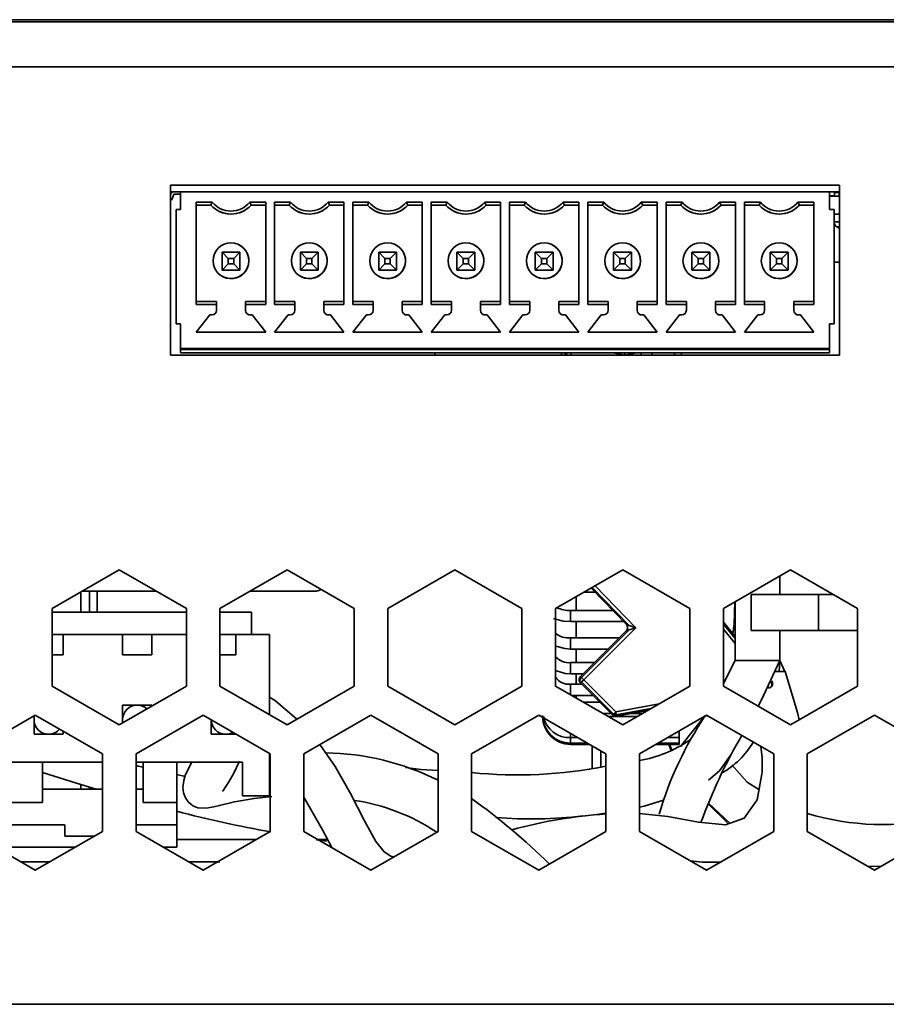
# Model space of a CAD drawing. Units: millimetres. Extents: x 15 to 589, y 5 to 415.
# Drawn here: x 476 to 486, y 191 to 202 of the extents above; entities that cross this region are included whole.
import ezdxf

# ---------------------------------------------------------------- set-up
doc = ezdxf.new("R2010")
doc.units = ezdxf.units.MM

msp = doc.modelspace()

# ---------------------------------------------------------------- linework, layer by layer
at = {"color": 7, "linetype": 'Continuous', "lineweight": 35}
for p, q in [((570.0723, 201.6789), (461.0723, 201.6789)), ((461.0723, 201.6539), (570.0723, 201.6539)), ((476.4549, 201.6545), (476.4549, 201.6539)), ((476.4914, 201.6545), (476.4549, 201.6545)), ((476.4914, 201.6545), (476.4914, 201.6539)), ((477.1088, 201.6545), (476.4914, 201.6545)), ((477.1088, 201.6545), (477.1088, 201.6539)), ((477.6897, 201.6545), (477.1088, 201.6545)), ((477.6897, 201.6545), (477.6897, 201.6539)), ((479.0557, 201.6545), (479.0557, 201.6539)), ((479.6028, 201.6545), (479.0557, 201.6545)), ((479.6028, 201.6545), (479.6028, 201.6539)), ((480.2444, 201.6545), (479.6028, 201.6545)), ((480.2444, 201.6545), (480.2444, 201.6539)), ((480.339, 201.6545), (480.2444, 201.6545)), ((480.339, 201.6545), (480.339, 201.6539)), ((482.8795, 201.6545), (482.8795, 201.6539)), ((482.9487, 201.6545), (482.8795, 201.6545)), ((482.9487, 201.6545), (482.9487, 201.6539)), ((483.5218, 201.6545), (482.9487, 201.6545)), ((483.5218, 201.6545), (483.5218, 201.6539)), ((484.1455, 201.6545), (483.5218, 201.6545)), ((484.1455, 201.6545), (484.1455, 201.6539)), ((484.196, 201.6545), (484.1455, 201.6545)), ((484.196, 201.6545), (484.196, 201.6539)), ((484.2652, 201.6545), (484.196, 201.6545)), ((484.2652, 201.6545), (484.2652, 201.6539)), ((485.4678, 201.6545), (485.4678, 201.6539)), ((485.477, 201.6545), (485.4678, 201.6545)), ((485.477, 201.6545), (485.477, 201.6539)), ((486.0816, 201.6545), (485.477, 201.6545)), ((570.0723, 201.1539), (461.0723, 201.1539)), ((477.9598, 199.8314), (477.9598, 197.9314)), ((485.4348, 199.8314), (477.9598, 199.8314)), ((485.4348, 197.9314), (485.4348, 199.8314)), ((478.0723, 199.7569), (477.9598, 199.7569)), ((477.9648, 199.7366), (477.9598, 199.7247)), ((477.9948, 199.7241), (477.9758, 199.6785)), ((477.9948, 199.7241), (477.9758, 199.6785)), ((478.0029, 199.7294), (478.0723, 199.7294)), ((478.0723, 199.5569), (478.0723, 199.7569)), ((485.3223, 199.7569), (478.0723, 199.7569)), ((485.3223, 199.7569), (485.3223, 199.5569)), ((485.3223, 199.7569), (485.3223, 199.7569)), ((485.3223, 199.7569), (485.3223, 199.5569)), ((485.4348, 199.7569), (485.3223, 199.7569)), ((485.3223, 199.7119), (485.3761, 199.7119)), ((485.3223, 199.7119), (485.3761, 199.7119)), ((485.3223, 199.7119), (485.3761, 199.7119)), ((485.3223, 199.7119), (485.3761, 199.7119)), ((485.3223, 199.7119), (485.3761, 199.7119)), ((485.3223, 199.7119), (485.3761, 199.7119)), ((485.3223, 199.7119), (485.3761, 199.7119)), ((485.3223, 199.7119), (485.3761, 199.7119)), ((485.3223, 199.7119), (485.3761, 199.7119)), ((485.4348, 199.7069), (485.3223, 199.7069)), ((485.3761, 199.7569), (485.3761, 199.7119)), ((485.3761, 199.7569), (485.3761, 199.7119)), ((485.3761, 199.7569), (485.3761, 199.7119)), ((485.3761, 199.7569), (485.3761, 199.7119)), ((485.3761, 199.7569), (485.3761, 199.7119)), ((485.3761, 199.7569), (485.3761, 199.7119)), ((485.3761, 199.7569), (485.3761, 199.7119)), ((485.3761, 199.7569), (485.3761, 199.7119)), ((485.3761, 199.7569), (485.3761, 199.7119)), ((485.4311, 199.7494), (485.3761, 199.7494)), ((485.4311, 199.7569), (485.4311, 199.7119)), ((485.4311, 199.7569), (485.4311, 199.7119)), ((485.4311, 199.7569), (485.4311, 199.7119)), ((485.4311, 199.7569), (485.4311, 199.7119)), ((485.4311, 199.7569), (485.4311, 199.7119)), ((485.4311, 199.7569), (485.4311, 199.7119)), ((485.4311, 199.7569), (485.4311, 199.7119)), ((485.4311, 199.7569), (485.4311, 199.7119)), ((485.4311, 199.7569), (485.4311, 199.7119)), ((485.4311, 199.7119), (485.4348, 199.7119)), ((485.4311, 199.7119), (485.4348, 199.7119)), ((485.4311, 199.7119), (485.4348, 199.7119)), ((485.4311, 199.7119), (485.4348, 199.7119)), ((485.4311, 199.7119), (485.4348, 199.7119)), ((485.4311, 199.7119), (485.4348, 199.7119)), ((485.4311, 199.7119), (485.4348, 199.7119)), ((485.4311, 199.7119), (485.4348, 199.7119)), ((485.4311, 199.7119), (485.4348, 199.7119)), ((478.0223, 199.5569), (478.0223, 198.2819)), ((478.0723, 199.5569), (478.0223, 199.5569)), ((478.2473, 199.6404), (478.4252, 199.6404)), ((478.2473, 199.6404), (478.2473, 198.4984)), ((478.2473, 199.6069), (478.2473, 199.6404)), ((478.2473, 199.6069), (478.2473, 199.6069)), ((478.2473, 199.6069), (478.2473, 198.5319)), ((478.4098, 199.6069), (478.2473, 199.6069)), ((478.4098, 199.6069), (478.2473, 199.6069)), ((478.8444, 199.6404), (479.0223, 199.6404)), ((479.0223, 199.6069), (478.8598, 199.6069)), ((479.0223, 199.6069), (478.8598, 199.6069)), ((478.8598, 199.6069), (478.8598, 199.6069)), ((479.0223, 198.4984), (479.0223, 199.6404)), ((479.1223, 199.6404), (479.3002, 199.6404)), ((479.1223, 199.6404), (479.1223, 198.4984)), ((479.1223, 199.6069), (479.1223, 199.6404)), ((479.1223, 199.6069), (479.1223, 199.6069)), ((479.1223, 199.6069), (479.1223, 198.5319)), ((479.2848, 199.6069), (479.1223, 199.6069)), ((479.2848, 199.6069), (479.1223, 199.6069)), ((479.7194, 199.6404), (479.8973, 199.6404)), ((479.8973, 199.6069), (479.7348, 199.6069)), ((479.8973, 199.6069), (479.7348, 199.6069)), ((479.7348, 199.6069), (479.7348, 199.6069)), ((479.8973, 198.4984), (479.8973, 199.6404)), ((479.9973, 199.6404), (480.1752, 199.6404)), ((479.9973, 199.6404), (479.9973, 198.4984)), ((479.9973, 199.6069), (479.9973, 199.6404)), ((479.9973, 199.6069), (479.9973, 199.6069)), ((479.9973, 199.6069), (479.9973, 198.5319)), ((480.1598, 199.6069), (479.9973, 199.6069)), ((480.1598, 199.6069), (479.9973, 199.6069)), ((480.5944, 199.6404), (480.7723, 199.6404)), ((480.7723, 199.6069), (480.6098, 199.6069)), ((480.7723, 199.6069), (480.6098, 199.6069)), ((480.6098, 199.6069), (480.6098, 199.6069)), ((480.7723, 198.4984), (480.7723, 199.6404)), ((480.8723, 199.6404), (481.0502, 199.6404)), ((480.8723, 199.6404), (480.8723, 198.4984)), ((480.8723, 199.6069), (480.8723, 199.6404)), ((480.8723, 199.6069), (480.8723, 199.6069)), ((480.8723, 199.6069), (480.8723, 198.5319)), ((481.0348, 199.6069), (480.8723, 199.6069)), ((481.0348, 199.6069), (480.8723, 199.6069)), ((481.4694, 199.6404), (481.6473, 199.6404)), ((481.6473, 199.6069), (481.4848, 199.6069)), ((481.6473, 199.6069), (481.4848, 199.6069)), ((481.4848, 199.6069), (481.4848, 199.6069)), ((481.6473, 198.4984), (481.6473, 199.6404)), ((481.7473, 199.6404), (481.9252, 199.6404)), ((481.7473, 199.6404), (481.7473, 198.4984)), ((481.7473, 199.6069), (481.7473, 199.6404)), ((481.7473, 199.6069), (481.7473, 199.6069)), ((481.7473, 199.6069), (481.7473, 198.5319)), ((481.9098, 199.6069), (481.7473, 199.6069)), ((481.9098, 199.6069), (481.7473, 199.6069)), ((482.3444, 199.6404), (482.5223, 199.6404)), ((482.5223, 199.6069), (482.3598, 199.6069)), ((482.5223, 199.6069), (482.3598, 199.6069)), ((482.3598, 199.6069), (482.3598, 199.6069)), ((482.5223, 198.4984), (482.5223, 199.6404)), ((482.6223, 199.6404), (482.8002, 199.6404)), ((482.6223, 199.6404), (482.6223, 198.4984)), ((482.6223, 199.6069), (482.6223, 199.6404)), ((482.6223, 199.6069), (482.6223, 199.6069)), ((482.6223, 199.6069), (482.6223, 198.5319)), ((482.7848, 199.6069), (482.6223, 199.6069)), ((482.7848, 199.6069), (482.6223, 199.6069)), ((483.2194, 199.6404), (483.3973, 199.6404)), ((483.3973, 199.6069), (483.2348, 199.6069)), ((483.3973, 199.6069), (483.2348, 199.6069)), ((483.2348, 199.6069), (483.2348, 199.6069)), ((483.3973, 198.4984), (483.3973, 199.6404)), ((483.4973, 199.6404), (483.6752, 199.6404)), ((483.4973, 199.6404), (483.4973, 198.4984)), ((483.4973, 199.6069), (483.4973, 199.6404)), ((483.4973, 199.6069), (483.4973, 199.6069)), ((483.4973, 199.6069), (483.4973, 198.5319)), ((483.6598, 199.6069), (483.4973, 199.6069)), ((483.6598, 199.6069), (483.4973, 199.6069)), ((484.0944, 199.6404), (484.2723, 199.6404)), ((484.2723, 199.6069), (484.1098, 199.6069)), ((484.2723, 199.6069), (484.1098, 199.6069)), ((484.1098, 199.6069), (484.1098, 199.6069)), ((484.2723, 198.4984), (484.2723, 199.6404)), ((484.3723, 199.6404), (484.5502, 199.6404)), ((484.3723, 199.6404), (484.3723, 198.4984)), ((484.3723, 199.6069), (484.3723, 199.6404)), ((484.3723, 199.6069), (484.3723, 199.6069)), ((484.3723, 199.6069), (484.3723, 198.5319)), ((484.5348, 199.6069), (484.3723, 199.6069)), ((484.5348, 199.6069), (484.3723, 199.6069)), ((484.9694, 199.6404), (485.1473, 199.6404)), ((485.1473, 199.6069), (484.9848, 199.6069)), ((485.1473, 199.6069), (484.9848, 199.6069)), ((484.9848, 199.6069), (484.9848, 199.6069)), ((485.1473, 198.4984), (485.1473, 199.6404)), ((485.3223, 199.5569), (485.3723, 199.5569)), ((485.3723, 198.2819), (485.3723, 199.5569)), ((485.3723, 199.5569), (485.3723, 199.4319)), ((478.4993, 199.5389), (478.4993, 199.5389)), ((479.3743, 199.5389), (479.3743, 199.5389)), ((480.2493, 199.5389), (480.2493, 199.5389)), ((481.1243, 199.5389), (481.1243, 199.5389)), ((481.9993, 199.5389), (481.9993, 199.5389)), ((482.8743, 199.5389), (482.8743, 199.5389)), ((483.7493, 199.5389), (483.7493, 199.5389)), ((484.6243, 199.5389), (484.6243, 199.5389)), ((485.3723, 199.5069), (485.3723, 199.4319)), ((485.3723, 199.5069), (485.4348, 199.5069)), ((485.3723, 199.4319), (485.3723, 199.1169)), ((485.4348, 199.4219), (485.3723, 199.4219)), ((485.4037, 199.3649), (485.4348, 199.3458)), ((485.4348, 199.3649), (485.4037, 199.3649)), ((478.7243, 199.1646), (478.7243, 199.1646)), ((479.5993, 199.1646), (479.5993, 199.1646)), ((480.4743, 199.1646), (480.4743, 199.1646)), ((481.3493, 199.1646), (481.3493, 199.1646)), ((482.2243, 199.1646), (482.2243, 199.1646)), ((483.0993, 199.1646), (483.0993, 199.1646)), ((483.9743, 199.1646), (483.9743, 199.1646)), ((484.8493, 199.1646), (484.8493, 199.1646)), ((485.3723, 199.1169), (485.3723, 199.1169)), ((485.3723, 199.1169), (485.3723, 198.9919)), ((478.5348, 199.0819), (478.7348, 199.0819)), ((478.5348, 199.0819), (478.6048, 199.0119)), ((478.5348, 198.8819), (478.5348, 199.0819)), ((478.6048, 199.0119), (478.6048, 198.9519)), ((478.6648, 199.0119), (478.6048, 199.0119)), ((478.7348, 199.0819), (478.6648, 199.0119)), ((478.6648, 198.9519), (478.6648, 199.0119)), ((478.7348, 199.0819), (478.7348, 198.8819)), ((478.7348, 198.8819), (478.7348, 199.0819)), ((479.4098, 199.0819), (479.6098, 199.0819)), ((479.4098, 199.0819), (479.4798, 199.0119)), ((479.4098, 198.8819), (479.4098, 199.0819)), ((479.4798, 199.0119), (479.4798, 198.9519)), ((479.5398, 199.0119), (479.4798, 199.0119)), ((479.6098, 199.0819), (479.5398, 199.0119)), ((479.5398, 198.9519), (479.5398, 199.0119)), ((479.6098, 199.0819), (479.6098, 198.8819)), ((479.6098, 198.8819), (479.6098, 199.0819)), ((480.2848, 199.0819), (480.4848, 199.0819)), ((480.2848, 199.0819), (480.3548, 199.0119)), ((480.2848, 198.8819), (480.2848, 199.0819)), ((480.3548, 199.0119), (480.3548, 198.9519)), ((480.4148, 199.0119), (480.3548, 199.0119)), ((480.4848, 199.0819), (480.4148, 199.0119)), ((480.4148, 198.9519), (480.4148, 199.0119)), ((480.4848, 199.0819), (480.4848, 198.8819)), ((480.4848, 198.8819), (480.4848, 199.0819)), ((481.1598, 199.0819), (481.3598, 199.0819)), ((481.1598, 199.0819), (481.2298, 199.0119)), ((481.1598, 198.8819), (481.1598, 199.0819)), ((481.2298, 199.0119), (481.2298, 198.9519)), ((481.2898, 199.0119), (481.2298, 199.0119)), ((481.3598, 199.0819), (481.2898, 199.0119)), ((481.2898, 198.9519), (481.2898, 199.0119)), ((481.3598, 199.0819), (481.3598, 198.8819)), ((481.3598, 198.8819), (481.3598, 199.0819)), ((482.0348, 199.0819), (482.2348, 199.0819)), ((482.0348, 199.0819), (482.1048, 199.0119)), ((482.0348, 198.8819), (482.0348, 199.0819)), ((482.1048, 199.0119), (482.1048, 198.9519)), ((482.1648, 199.0119), (482.1048, 199.0119)), ((482.2348, 199.0819), (482.1648, 199.0119)), ((482.1648, 198.9519), (482.1648, 199.0119)), ((482.2348, 199.0819), (482.2348, 198.8819)), ((482.2348, 198.8819), (482.2348, 199.0819)), ((482.9098, 199.0819), (483.1098, 199.0819)), ((482.9098, 199.0819), (482.9798, 199.0119)), ((482.9098, 198.8819), (482.9098, 199.0819)), ((482.9798, 199.0119), (482.9798, 198.9519)), ((483.0398, 199.0119), (482.9798, 199.0119)), ((483.1098, 199.0819), (483.0398, 199.0119)), ((483.0398, 198.9519), (483.0398, 199.0119)), ((483.1098, 199.0819), (483.1098, 198.8819)), ((483.1098, 198.8819), (483.1098, 199.0819)), ((483.7848, 199.0819), (483.9848, 199.0819)), ((483.7848, 199.0819), (483.8548, 199.0119)), ((483.7848, 198.8819), (483.7848, 199.0819)), ((483.8548, 199.0119), (483.8548, 198.9519)), ((483.9148, 199.0119), (483.8548, 199.0119)), ((483.9848, 199.0819), (483.9148, 199.0119)), ((483.9148, 198.9519), (483.9148, 199.0119)), ((483.9848, 199.0819), (483.9848, 198.8819)), ((483.9848, 198.8819), (483.9848, 199.0819)), ((484.6598, 199.0819), (484.8598, 199.0819)), ((484.6598, 199.0819), (484.7298, 199.0119)), ((484.6598, 198.8819), (484.6598, 199.0819)), ((484.7298, 199.0119), (484.7298, 198.9519)), ((484.7898, 199.0119), (484.7298, 199.0119)), ((484.8598, 199.0819), (484.7898, 199.0119)), ((484.7898, 198.9519), (484.7898, 199.0119)), ((484.8598, 199.0819), (484.8598, 198.8819)), ((484.8598, 199.0819), (484.8598, 198.8819)), ((485.3723, 198.9919), (485.3723, 198.9619)), ((478.6048, 198.9519), (478.5348, 198.8819)), ((478.7348, 198.8819), (478.5348, 198.8819)), ((478.5348, 198.8819), (478.7348, 198.8819)), ((478.6048, 198.9519), (478.6648, 198.9519)), ((478.6648, 198.9519), (478.7348, 198.8819)), ((478.7348, 198.8819), (478.7348, 198.8819)), ((479.4798, 198.9519), (479.4098, 198.8819)), ((479.6098, 198.8819), (479.4098, 198.8819)), ((479.4098, 198.8819), (479.6098, 198.8819)), ((479.4798, 198.9519), (479.5398, 198.9519)), ((479.5398, 198.9519), (479.6098, 198.8819)), ((479.6098, 198.8819), (479.6098, 198.8819)), ((480.3548, 198.9519), (480.2848, 198.8819)), ((480.4848, 198.8819), (480.2848, 198.8819)), ((480.2848, 198.8819), (480.4848, 198.8819)), ((480.3548, 198.9519), (480.4148, 198.9519)), ((480.4148, 198.9519), (480.4848, 198.8819)), ((480.4848, 198.8819), (480.4848, 198.8819)), ((481.2298, 198.9519), (481.1598, 198.8819)), ((481.3598, 198.8819), (481.1598, 198.8819)), ((481.1598, 198.8819), (481.3598, 198.8819)), ((481.2298, 198.9519), (481.2898, 198.9519)), ((481.2898, 198.9519), (481.3598, 198.8819)), ((481.3598, 198.8819), (481.3598, 198.8819)), ((482.1048, 198.9519), (482.0348, 198.8819)), ((482.2348, 198.8819), (482.0348, 198.8819)), ((482.0348, 198.8819), (482.2348, 198.8819)), ((482.1048, 198.9519), (482.1648, 198.9519)), ((482.1648, 198.9519), (482.2348, 198.8819)), ((482.2348, 198.8819), (482.2348, 198.8819)), ((482.9798, 198.9519), (482.9098, 198.8819)), ((483.1098, 198.8819), (482.9098, 198.8819)), ((482.9098, 198.8819), (483.1098, 198.8819)), ((482.9798, 198.9519), (483.0398, 198.9519)), ((483.0398, 198.9519), (483.1098, 198.8819)), ((483.1098, 198.8819), (483.1098, 198.8819)), ((483.8548, 198.9519), (483.7848, 198.8819)), ((483.9848, 198.8819), (483.7848, 198.8819)), ((483.7848, 198.8819), (483.9848, 198.8819)), ((483.8548, 198.9519), (483.9148, 198.9519)), ((483.9148, 198.9519), (483.9848, 198.8819)), ((483.9848, 198.8819), (483.9848, 198.8819)), ((484.7298, 198.9519), (484.6598, 198.8819)), ((484.8598, 198.8819), (484.6598, 198.8819)), ((484.8598, 198.8819), (484.6598, 198.8819)), ((484.7298, 198.9519), (484.7898, 198.9519)), ((484.7898, 198.9519), (484.8598, 198.8819)), ((484.8598, 198.8819), (484.8598, 198.8819)), ((485.3723, 198.971), (485.4348, 198.971)), ((485.3723, 198.9619), (485.3723, 198.8369)), ((478.5454, 198.8068), (478.5454, 198.8068)), ((479.4204, 198.8068), (479.4204, 198.8068)), ((480.2954, 198.8068), (480.2954, 198.8068)), ((481.1704, 198.8068), (481.1704, 198.8068)), ((482.0454, 198.8068), (482.0454, 198.8068)), ((482.9204, 198.8068), (482.9204, 198.8068)), ((483.7954, 198.8068), (483.7954, 198.8068)), ((484.6704, 198.8068), (484.6704, 198.8068)), ((485.3723, 198.8369), (485.3723, 198.8369)), ((485.3723, 198.8369), (485.3723, 198.4069)), ((478.2473, 198.5319), (478.4723, 198.5319)), ((478.2473, 198.4984), (478.2473, 198.5319)), ((478.4723, 198.4984), (478.2473, 198.4984)), ((478.4723, 198.5319), (478.4723, 198.4319)), ((478.4723, 198.5319), (478.4723, 198.4984)), ((478.4723, 198.5319), (478.4723, 198.5319)), ((478.4723, 198.4984), (478.4723, 198.4319)), ((478.7973, 198.5319), (479.0223, 198.5319)), ((478.7973, 198.4984), (478.7973, 198.5319)), ((479.0223, 198.4984), (478.7973, 198.4984)), ((478.7973, 198.4319), (478.7973, 198.4984)), ((479.1223, 198.5319), (479.3473, 198.5319)), ((479.1223, 198.4984), (479.1223, 198.5319)), ((479.3473, 198.4984), (479.1223, 198.4984)), ((479.3473, 198.5319), (479.3473, 198.4319)), ((479.3473, 198.5319), (479.3473, 198.4984)), ((479.3473, 198.5319), (479.3473, 198.5319)), ((479.3473, 198.4984), (479.3473, 198.4319)), ((479.6723, 198.5319), (479.8973, 198.5319)), ((479.6723, 198.4984), (479.6723, 198.5319)), ((479.8973, 198.4984), (479.6723, 198.4984)), ((479.6723, 198.4319), (479.6723, 198.4984)), ((479.9973, 198.5319), (480.2223, 198.5319)), ((479.9973, 198.4984), (479.9973, 198.5319)), ((480.2223, 198.4984), (479.9973, 198.4984)), ((480.2223, 198.5319), (480.2223, 198.4319)), ((480.2223, 198.5319), (480.2223, 198.4984)), ((480.2223, 198.5319), (480.2223, 198.5319)), ((480.2223, 198.4984), (480.2223, 198.4319)), ((480.5473, 198.5319), (480.7723, 198.5319)), ((480.5473, 198.4984), (480.5473, 198.5319)), ((480.7723, 198.4984), (480.5473, 198.4984)), ((480.5473, 198.4319), (480.5473, 198.4984)), ((480.8723, 198.5319), (481.0973, 198.5319)), ((480.8723, 198.4984), (480.8723, 198.5319)), ((481.0973, 198.4984), (480.8723, 198.4984)), ((481.0973, 198.5319), (481.0973, 198.4319)), ((481.0973, 198.5319), (481.0973, 198.4984)), ((481.0973, 198.5319), (481.0973, 198.5319)), ((481.0973, 198.4984), (481.0973, 198.4319)), ((481.4223, 198.5319), (481.6473, 198.5319)), ((481.4223, 198.4984), (481.4223, 198.5319)), ((481.6473, 198.4984), (481.4223, 198.4984)), ((481.4223, 198.4319), (481.4223, 198.4984)), ((481.7473, 198.5319), (481.9723, 198.5319)), ((481.7473, 198.4984), (481.7473, 198.5319)), ((481.9723, 198.4984), (481.7473, 198.4984)), ((481.9723, 198.5319), (481.9723, 198.4319)), ((481.9723, 198.5319), (481.9723, 198.4984)), ((481.9723, 198.5319), (481.9723, 198.5319)), ((481.9723, 198.4984), (481.9723, 198.4319)), ((482.2973, 198.5319), (482.5223, 198.5319)), ((482.2973, 198.4984), (482.2973, 198.5319)), ((482.5223, 198.4984), (482.2973, 198.4984)), ((482.2973, 198.4319), (482.2973, 198.4984)), ((482.6223, 198.5319), (482.8473, 198.5319)), ((482.6223, 198.4984), (482.6223, 198.5319)), ((482.8473, 198.4984), (482.6223, 198.4984)), ((482.8473, 198.5319), (482.8473, 198.4319)), ((482.8473, 198.5319), (482.8473, 198.4984)), ((482.8473, 198.5319), (482.8473, 198.5319)), ((482.8473, 198.4984), (482.8473, 198.4319)), ((483.1723, 198.5319), (483.3973, 198.5319)), ((483.1723, 198.4984), (483.1723, 198.5319)), ((483.3973, 198.4984), (483.1723, 198.4984)), ((483.1723, 198.4319), (483.1723, 198.4984)), ((483.4973, 198.5319), (483.7223, 198.5319)), ((483.4973, 198.4984), (483.4973, 198.5319)), ((483.7223, 198.4984), (483.4973, 198.4984)), ((483.7223, 198.5319), (483.7223, 198.4319)), ((483.7223, 198.5319), (483.7223, 198.4984)), ((483.7223, 198.5319), (483.7223, 198.5319)), ((483.7223, 198.4984), (483.7223, 198.4319)), ((484.0473, 198.5319), (484.2723, 198.5319)), ((484.0473, 198.4984), (484.0473, 198.5319)), ((484.0473, 198.4319), (484.0473, 198.4984)), ((484.2723, 198.4984), (484.0473, 198.4984)), ((484.3723, 198.5319), (484.5973, 198.5319)), ((484.3723, 198.4984), (484.3723, 198.5319)), ((484.5973, 198.4984), (484.3723, 198.4984)), ((484.5973, 198.5319), (484.5973, 198.4319)), ((484.5973, 198.5319), (484.5973, 198.4984)), ((484.5973, 198.5319), (484.5973, 198.5319)), ((484.5973, 198.4984), (484.5973, 198.4319)), ((484.9223, 198.5319), (485.1473, 198.5319)), ((484.9223, 198.4984), (484.9223, 198.5319)), ((484.9223, 198.4319), (484.9223, 198.4984)), ((485.1473, 198.4984), (484.9223, 198.4984)), ((478.3973, 198.3819), (478.2473, 198.1869)), ((478.3973, 198.3819), (478.2473, 198.1869)), ((478.4223, 198.3819), (478.3973, 198.3819)), ((478.4223, 198.3819), (478.3973, 198.3819)), ((478.3973, 198.3819), (478.3973, 198.3819)), ((478.4223, 198.3819), (478.4223, 198.3819)), ((478.4723, 198.4319), (478.4723, 198.4319)), ((478.8723, 198.3819), (478.8473, 198.3819)), ((478.8723, 198.3819), (478.8473, 198.3819)), ((478.8473, 198.3819), (478.8473, 198.3819)), ((479.0223, 198.1869), (478.8723, 198.3819)), ((479.2723, 198.3819), (479.1223, 198.1869)), ((479.2723, 198.3819), (479.1223, 198.1869)), ((479.2973, 198.3819), (479.2723, 198.3819)), ((479.2973, 198.3819), (479.2723, 198.3819)), ((479.2723, 198.3819), (479.2723, 198.3819)), ((479.2973, 198.3819), (479.2973, 198.3819)), ((479.3473, 198.4319), (479.3473, 198.4319)), ((479.7473, 198.3819), (479.7223, 198.3819)), ((479.7473, 198.3819), (479.7223, 198.3819)), ((479.7223, 198.3819), (479.7223, 198.3819)), ((479.8973, 198.1869), (479.7473, 198.3819)), ((480.1473, 198.3819), (479.9973, 198.1869)), ((480.1473, 198.3819), (479.9973, 198.1869)), ((480.1723, 198.3819), (480.1473, 198.3819)), ((480.1723, 198.3819), (480.1473, 198.3819)), ((480.1473, 198.3819), (480.1473, 198.3819)), ((480.1723, 198.3819), (480.1723, 198.3819)), ((480.2223, 198.4319), (480.2223, 198.4319)), ((480.6223, 198.3819), (480.5973, 198.3819)), ((480.6223, 198.3819), (480.5973, 198.3819)), ((480.5973, 198.3819), (480.5973, 198.3819)), ((480.7723, 198.1869), (480.6223, 198.3819)), ((481.0223, 198.3819), (480.8723, 198.1869)), ((481.0223, 198.3819), (480.8723, 198.1869)), ((481.0473, 198.3819), (481.0223, 198.3819)), ((481.0473, 198.3819), (481.0223, 198.3819)), ((481.0223, 198.3819), (481.0223, 198.3819)), ((481.0473, 198.3819), (481.0473, 198.3819)), ((481.0973, 198.4319), (481.0973, 198.4319)), ((481.4973, 198.3819), (481.4723, 198.3819)), ((481.4973, 198.3819), (481.4723, 198.3819)), ((481.4723, 198.3819), (481.4723, 198.3819)), ((481.6473, 198.1869), (481.4973, 198.3819)), ((481.8973, 198.3819), (481.7473, 198.1869)), ((481.8973, 198.3819), (481.7473, 198.1869)), ((481.9223, 198.3819), (481.8973, 198.3819)), ((481.9223, 198.3819), (481.8973, 198.3819)), ((481.8973, 198.3819), (481.8973, 198.3819)), ((481.9223, 198.3819), (481.9223, 198.3819)), ((481.9723, 198.4319), (481.9723, 198.4319)), ((482.3723, 198.3819), (482.3473, 198.3819)), ((482.3723, 198.3819), (482.3473, 198.3819)), ((482.3473, 198.3819), (482.3473, 198.3819)), ((482.5223, 198.1869), (482.3723, 198.3819)), ((482.7723, 198.3819), (482.6223, 198.1869)), ((482.7723, 198.3819), (482.6223, 198.1869)), ((482.7973, 198.3819), (482.7723, 198.3819)), ((482.7973, 198.3819), (482.7723, 198.3819)), ((482.7723, 198.3819), (482.7723, 198.3819)), ((482.7973, 198.3819), (482.7973, 198.3819)), ((482.8473, 198.4319), (482.8473, 198.4319)), ((483.2473, 198.3819), (483.2223, 198.3819)), ((483.2473, 198.3819), (483.2223, 198.3819)), ((483.2223, 198.3819), (483.2223, 198.3819)), ((483.3973, 198.1869), (483.2473, 198.3819)), ((483.6473, 198.3819), (483.4973, 198.1869)), ((483.6473, 198.3819), (483.4973, 198.1869)), ((483.6723, 198.3819), (483.6473, 198.3819)), ((483.6723, 198.3819), (483.6473, 198.3819)), ((483.6473, 198.3819), (483.6473, 198.3819)), ((483.6723, 198.3819), (483.6723, 198.3819)), ((483.7223, 198.4319), (483.7223, 198.4319)), ((484.1223, 198.3819), (484.0973, 198.3819)), ((484.1223, 198.3819), (484.0973, 198.3819)), ((484.0973, 198.3819), (484.0973, 198.3819)), ((484.2723, 198.1869), (484.1223, 198.3819)), ((484.5223, 198.3819), (484.3723, 198.1869)), ((484.5223, 198.3819), (484.3723, 198.1869)), ((484.5473, 198.3819), (484.5223, 198.3819)), ((484.5473, 198.3819), (484.5223, 198.3819)), ((484.5223, 198.3819), (484.5223, 198.3819)), ((484.5473, 198.3819), (484.5473, 198.3819)), ((484.5973, 198.4319), (484.5973, 198.4319)), ((484.9973, 198.3819), (484.9723, 198.3819)), ((484.9973, 198.3819), (484.9723, 198.3819)), ((484.9723, 198.3819), (484.9723, 198.3819)), ((485.1473, 198.1869), (484.9973, 198.3819)), ((485.3723, 198.4069), (485.3723, 198.2819)), ((478.0723, 198.2819), (478.0223, 198.2819)), ((478.0723, 198.2819), (478.0223, 198.2819)), ((478.0723, 198.0069), (478.0723, 198.2819)), ((485.3223, 198.2819), (485.3723, 198.2819)), ((485.3223, 198.2819), (485.3223, 198.0069)), ((485.3223, 198.2819), (485.3223, 198.0119)), ((485.3223, 198.2819), (485.3723, 198.2819)), ((478.2473, 198.1869), (479.0223, 198.1869)), ((479.1223, 198.1869), (479.8973, 198.1869)), ((479.9973, 198.1869), (480.7723, 198.1869)), ((480.8723, 198.1869), (481.6473, 198.1869)), ((481.7473, 198.1869), (482.5223, 198.1869)), ((482.6223, 198.1869), (483.3973, 198.1869)), ((483.4973, 198.1869), (484.2723, 198.1869)), ((484.3723, 198.1869), (485.1473, 198.1869)), ((478.0723, 198.0069), (485.3223, 198.0069)), ((478.0723, 198.0069), (478.0723, 198.0069)), ((478.0723, 198.0069), (485.3223, 198.0069)), ((478.0723, 197.9944), (478.0723, 198.0069)), ((485.3223, 198.0119), (485.3223, 198.0119)), ((485.3223, 197.9944), (485.3223, 198.0119)), ((485.3223, 198.0069), (485.3223, 198.0069)), ((485.3223, 198.0069), (485.3223, 197.9944)), ((477.9598, 197.9314), (485.4348, 197.9314)), ((478.0723, 197.9944), (485.3223, 197.9944)), ((478.0723, 197.9569), (478.0723, 197.9944)), ((478.0723, 197.9569), (485.3223, 197.9569)), ((478.0723, 197.9569), (485.3223, 197.9569)), ((480.9138, 197.9314), (480.9138, 197.9569)), ((480.9138, 197.9314), (480.9138, 197.9569)), ((482.3286, 197.9314), (482.3286, 197.9569)), ((482.3639, 197.9569), (482.3639, 197.9314)), ((482.3786, 197.9569), (482.3786, 197.9314)), ((482.3786, 197.946), (482.3849, 197.946)), ((482.3849, 197.946), (482.3849, 197.9569)), ((482.3849, 197.946), (482.3995, 197.9314)), ((482.4349, 197.9314), (482.4349, 197.9569)), ((482.9051, 197.9569), (483.0339, 197.9314)), ((482.9051, 197.9569), (483.0339, 197.9314)), ((483.0349, 197.9314), (483.0349, 197.9569)), ((483.0349, 197.9314), (483.0349, 197.9569)), ((483.0358, 197.9314), (483.1647, 197.9569)), ((483.0358, 197.9314), (483.1647, 197.9569)), ((483.2168, 197.9569), (483.2168, 197.9314)), ((483.3418, 197.9569), (483.3418, 197.9314)), ((483.5918, 197.9314), (483.5918, 197.9569)), ((483.6668, 197.9314), (483.6668, 197.9569)), ((485.3223, 197.9569), (485.3223, 197.9944)), ((485.3223, 197.9944), (485.3223, 197.9569)), ((476.6361, 195.1006), (477.3861, 195.5336)), ((477.3861, 195.5336), (478.1361, 195.1006)), ((478.5111, 195.1006), (479.2611, 195.5336)), ((479.2611, 195.5336), (480.0111, 195.1006)), ((480.3861, 195.1006), (481.1361, 195.5336)), ((481.1361, 195.5336), (481.8861, 195.1006)), ((482.2611, 195.1006), (483.0111, 195.5336)), ((483.0111, 195.5336), (483.7611, 195.1006)), ((484.1361, 195.1006), (484.8861, 195.5336)), ((484.8861, 195.5336), (485.6361, 195.1006)), ((484.7668, 195.2569), (484.7668, 195.4647)), ((476.9578, 195.2863), (476.9578, 195.0585)), ((476.9578, 195.2863), (476.9578, 195.0585)), ((477.7984, 195.2956), (476.9738, 195.2956)), ((477.0536, 195.0585), (477.0536, 195.2956)), ((477.1411, 195.2956), (477.1411, 195.0585)), ((479.5913, 195.2956), (478.8488, 195.2956)), ((479.6237, 195.3032), (479.6237, 195.3032)), ((482.579, 195.2841), (482.7016, 195.2841)), ((483.0521, 194.9217), (482.6577, 195.3296)), ((483.0826, 194.9112), (482.6707, 195.3371)), ((483.1564, 194.8858), (482.7023, 195.3553)), ((484.4473, 195.2569), (484.4473, 194.8568)), ((485.1973, 195.2569), (484.4473, 195.2569)), ((484.4473, 195.2569), (484.4473, 194.8568)), ((485.1973, 195.2569), (485.1973, 194.8568)), ((485.3653, 195.2569), (485.1973, 195.2569)), ((482.4911, 195.0794), (482.4911, 195.2334)), ((484.2668, 195.1761), (484.2668, 194.521)), ((476.6361, 194.2346), (476.6361, 195.1006)), ((476.6361, 195.0585), (478.1361, 195.0585)), ((478.1361, 195.1006), (478.1361, 194.2346)), ((478.5111, 194.2346), (478.5111, 195.1006)), ((478.5111, 195.0585), (478.8643, 195.0585)), ((478.8643, 195.0585), (478.8643, 194.8085)), ((480.0111, 195.1006), (480.0111, 194.2346)), ((480.3861, 194.2346), (480.3861, 195.1006)), ((481.8861, 195.1006), (481.8861, 194.2346)), ((482.2611, 194.2346), (482.2611, 195.1006)), ((482.8996, 195.0794), (482.4286, 195.0794)), ((482.4286, 195.0794), (482.4286, 194.9544)), ((483.7611, 195.1006), (483.7611, 194.2346)), ((484.1361, 194.2346), (484.1361, 195.1006)), ((485.6361, 195.1006), (485.6361, 194.2346)), ((482.4286, 194.9544), (483.0205, 194.9544)), ((482.4911, 194.7732), (482.4911, 194.9544)), ((483.0521, 194.9217), (483.0826, 194.9112)), ((484.1361, 194.9476), (484.2668, 194.7886)), ((484.1361, 194.9245), (484.2668, 194.7655)), ((482.54, 194.3402), (483.0515, 194.8516)), ((483.0822, 194.8616), (482.5504, 194.3298)), ((483.1564, 194.8858), (482.5754, 194.3048)), ((483.0822, 194.8616), (483.0515, 194.8516)), ((483.1564, 194.8858), (483.0822, 194.8616)), ((483.0826, 194.9112), (483.1564, 194.8858)), ((484.2668, 194.7099), (484.1361, 194.8688)), ((485.1973, 194.8568), (484.4473, 194.8568)), ((484.7668, 194.521), (484.7668, 194.8568)), ((485.6361, 194.8568), (485.1973, 194.8568)), ((476.7593, 194.8085), (476.6361, 194.8085)), ((476.7593, 194.5835), (476.7593, 194.8085)), ((477.4243, 194.8085), (476.7593, 194.8085)), ((477.4243, 194.8085), (477.4243, 194.5835)), ((477.7493, 194.8085), (477.4243, 194.8085)), ((477.7493, 194.5835), (477.7493, 194.8085)), ((478.1361, 194.8085), (477.7493, 194.8085)), ((478.6893, 194.8085), (478.5111, 194.8085)), ((478.6893, 194.5835), (478.6893, 194.8085)), ((479.0643, 194.8085), (478.6893, 194.8085)), ((479.0643, 193.9152), (479.0643, 194.8085)), ((482.9731, 194.7732), (482.4286, 194.7732)), ((482.4286, 194.7732), (482.4286, 194.6482)), ((482.4286, 194.6482), (482.8481, 194.6482)), ((482.4911, 194.4967), (482.4911, 194.6482)), ((476.6361, 194.5835), (476.7593, 194.5835)), ((477.4243, 194.5835), (477.7493, 194.5835)), ((478.5111, 194.5835), (478.6893, 194.5835)), ((482.6966, 194.4967), (482.4286, 194.4967)), ((482.4286, 194.4967), (482.4286, 194.3717)), ((484.2668, 194.521), (484.1361, 194.2618)), ((484.2668, 194.521), (484.7668, 194.521)), ((484.7521, 194.5164), (484.7642, 194.5164)), ((484.7594, 194.4017), (484.7667, 194.5164)), ((484.7642, 194.5164), (484.7667, 194.5164)), ((484.8222, 194.3964), (484.7668, 194.521)), ((482.4286, 194.3717), (482.5716, 194.3717)), ((482.4911, 194.2551), (482.4911, 194.3717)), ((484.7089, 194.396), (484.8236, 194.396)), ((482.54, 194.3402), (482.5504, 194.3298)), ((482.54, 194.2694), (482.5504, 194.2798)), ((482.898, 193.9115), (482.54, 194.2694)), ((482.5504, 194.3298), (482.5754, 194.3048)), ((482.5504, 194.2798), (482.5754, 194.3048)), ((482.9083, 193.9218), (482.5504, 194.2798)), ((482.5754, 194.3048), (482.9333, 193.9468)), ((484.6634, 194.2831), (484.6747, 194.2924)), ((477.3861, 193.8016), (476.6361, 194.2346)), ((478.1361, 194.2346), (477.3861, 193.8016)), ((479.2611, 193.8016), (478.5111, 194.2346)), ((480.0111, 194.2346), (479.2611, 193.8016)), ((481.1361, 193.8016), (480.3861, 194.2346)), ((481.8861, 194.2346), (481.1361, 193.8016)), ((483.0111, 193.8016), (482.2611, 194.2346)), ((482.5543, 194.2551), (482.4286, 194.2551)), ((482.4286, 194.2551), (482.4286, 194.1379)), ((483.7611, 194.2346), (483.0111, 193.8016)), ((484.8861, 193.8016), (484.1361, 194.2346)), ((484.6425, 194.2259), (484.6451, 194.2115)), ((485.6361, 194.2346), (484.8861, 193.8016)), ((482.442, 194.1301), (482.6793, 194.1301)), ((482.4911, 194.1018), (482.4911, 194.1301)), ((482.7562, 194.0533), (482.5751, 194.0533)), ((477.4243, 194.021), (477.4243, 193.8236)), ((477.7493, 194.021), (477.4243, 194.021)), ((477.7493, 194.0113), (477.7493, 194.021)), ((482.9083, 193.9218), (482.9333, 193.9468)), ((482.9333, 193.9468), (482.9185, 193.8991)), ((482.9333, 193.9468), (483.4172, 194.036)), ((482.9397, 193.9121), (482.9333, 193.9468)), ((483.3257, 193.9832), (482.9397, 193.9121)), ((483.2878, 193.9613), (482.9424, 193.8977)), ((475.6986, 193.4768), (476.4486, 193.9098)), ((476.4343, 193.9016), (476.4343, 193.696)), ((476.4486, 193.9098), (477.1986, 193.4768)), ((477.5736, 193.4768), (478.3236, 193.9098)), ((478.3236, 193.9098), (479.0736, 193.4768)), ((478.4143, 193.8575), (478.4143, 193.696)), ((479.4486, 193.4768), (480.1986, 193.9098)), ((480.1986, 193.9098), (480.9486, 193.4768)), ((481.3236, 193.4768), (482.0736, 193.9098)), ((482.0736, 193.9098), (482.8236, 193.4768)), ((482.7916, 193.9283), (482.8812, 193.9283)), ((483.173, 193.895), (482.8492, 193.895)), ((482.898, 193.9115), (482.9083, 193.9218)), ((482.9424, 193.8977), (482.9397, 193.9121)), ((483.1084, 193.9283), (483.2305, 193.9283)), ((483.1986, 193.4768), (483.9486, 193.9098)), ((483.9339, 193.904), (483.6554, 193.5575)), ((483.9486, 193.9098), (484.6986, 193.4768)), ((483.9536, 193.8955), (483.9536, 193.9069)), ((485.0736, 193.4768), (485.8236, 193.9098)), ((485.8236, 193.9098), (486.5736, 193.4768)), ((476.7593, 193.696), (476.7593, 193.7304)), ((483.6411, 193.7323), (483.6411, 193.6585)), ((476.4343, 193.696), (476.7593, 193.696)), ((478.4143, 193.696), (478.6939, 193.696)), ((482.4286, 193.7048), (482.4286, 193.6585)), ((482.4286, 193.6585), (482.5089, 193.6585)), ((482.4286, 193.6585), (482.4286, 193.5958)), ((483.5132, 193.6585), (483.6411, 193.6585)), ((483.6411, 193.6584), (483.6411, 193.5958)), ((482.4286, 193.5958), (482.6175, 193.5958)), ((482.4286, 193.5958), (482.4286, 193.5832)), ((482.4286, 193.5832), (482.6393, 193.5832)), ((482.6703, 193.5653), (482.6703, 193.3116)), ((482.6703, 193.5653), (482.6703, 193.3116)), ((482.7661, 193.3279), (482.7661, 193.51)), ((483.3828, 193.5832), (483.6411, 193.5832)), ((483.4047, 193.5958), (483.6411, 193.5958)), ((483.5262, 193.5832), (483.5535, 193.5156)), ((483.5334, 193.5832), (483.5597, 193.52)), ((483.6411, 193.5958), (483.6411, 193.5832)), ((477.1986, 193.3835), (475.6986, 193.3835)), ((476.5293, 193.0835), (476.5293, 193.3835)), ((477.1986, 193.4768), (477.1986, 192.6108)), ((477.5736, 192.6108), (477.5736, 193.4768)), ((478.7643, 193.3835), (477.5736, 193.3835)), ((477.6543, 193.3835), (477.6543, 193.0835)), ((478.0293, 193.3835), (478.0293, 192.9335)), ((478.7643, 193.3835), (478.7643, 193.0085)), ((479.0643, 193.0085), (479.0643, 193.4822)), ((479.0736, 193.4768), (479.0736, 192.6108)), ((479.4486, 192.6108), (479.4486, 193.4768)), ((480.9486, 193.4768), (480.9486, 192.6108)), ((481.3236, 192.6108), (481.3236, 193.4768)), ((482.8236, 193.4768), (482.8236, 192.6108)), ((483.1986, 192.6108), (483.1986, 193.4768)), ((484.6986, 193.4768), (484.6986, 192.6108)), ((485.0736, 192.6108), (485.0736, 193.4768)), ((478.0293, 193.2447), (478.1211, 193.2255)), ((476.5293, 192.9335), (476.5293, 193.0835)), ((477.1986, 193.0835), (476.5293, 193.0835)), ((476.9578, 193.1336), (476.9578, 193.0835)), ((476.9578, 193.1336), (476.9578, 193.0835)), ((477.0536, 193.0835), (477.0536, 193.1055)), ((477.6543, 193.0835), (477.5736, 193.0835)), ((477.6543, 193.0835), (477.6543, 192.9335)), ((478.7643, 193.0085), (479.0643, 193.0085)), ((476.1543, 192.9335), (476.5293, 192.9335)), ((477.6543, 192.9335), (478.0293, 192.9335)), ((478.0293, 192.9335), (478.0293, 192.6835)), ((483.9674, 192.9187), (484.1941, 192.6967)), ((483.9704, 192.9262), (484.2067, 192.7012)), ((482.7221, 192.8012), (482.8236, 192.8126)), ((476.4486, 192.1778), (475.6986, 192.6108)), ((476.7793, 192.6835), (476.1543, 192.6835)), ((477.1986, 192.6108), (476.4486, 192.1778)), ((476.7793, 192.6835), (476.7793, 192.5585)), ((478.0293, 192.6835), (477.5736, 192.6835)), ((478.3236, 192.1778), (477.5736, 192.6108)), ((478.0293, 192.6835), (478.0293, 192.4335)), ((479.0736, 192.6108), (478.3236, 192.1778)), ((480.1986, 192.1778), (479.4486, 192.6108)), ((480.9486, 192.6108), (480.1986, 192.1778)), ((482.0736, 192.1778), (481.3236, 192.6108)), ((482.8236, 192.6108), (482.0736, 192.1778)), ((483.9486, 192.1778), (483.1986, 192.6108)), ((484.6986, 192.6108), (483.9486, 192.1778)), ((485.8236, 192.1778), (485.0736, 192.6108)), ((486.5736, 192.6108), (485.8236, 192.1778)), ((477.1081, 192.5585), (476.7793, 192.5585)), ((478.9181, 192.521), (478.0293, 192.521)), ((479.5916, 192.5166), (479.7007, 192.5017)), ((479.7134, 192.521), (479.6041, 192.521)), ((476.8916, 192.4335), (476.1543, 192.4335)), ((478.0293, 192.4335), (477.8806, 192.4335)), ((476.6101, 192.271), (476.2871, 192.271)), ((476.4466, 192.1789), (476.4505, 192.1789)), ((478.5088, 192.271), (478.1621, 192.271)), ((478.3216, 192.1789), (478.3255, 192.1789)), ((480.1966, 192.1789), (480.2005, 192.1789)), ((482.0716, 192.1789), (482.0755, 192.1789)), ((483.9466, 192.1789), (483.9505, 192.1789)), ((485.7519, 192.2192), (485.9018, 192.2229)), ((485.8216, 192.1789), (485.8255, 192.1789)), ((460.9973, 190.6789), (570.1473, 190.6789))]:
    msp.add_line(p, q, dxfattribs=at)
at = {"color": 7, "linetype": 'Continuous', "lineweight": 35, "flags": 128}
for points in [[(478.4098, 199.6069), (478.4183, 199.6257), (478.4252, 199.6404)], [(478.8598, 199.6069), (478.8513, 199.6257), (478.8444, 199.6404)], [(479.2848, 199.6069), (479.2933, 199.6257), (479.3002, 199.6404)], [(479.7348, 199.6069), (479.7263, 199.6257), (479.7194, 199.6404)], [(480.1598, 199.6069), (480.1683, 199.6257), (480.1752, 199.6404)], [(480.6098, 199.6069), (480.6013, 199.6257), (480.5944, 199.6404)], [(481.0348, 199.6069), (481.0433, 199.6257), (481.0502, 199.6404)], [(481.4848, 199.6069), (481.4763, 199.6257), (481.4694, 199.6404)], [(481.9098, 199.6069), (481.9183, 199.6257), (481.9252, 199.6404)], [(482.3598, 199.6069), (482.3513, 199.6257), (482.3444, 199.6404)], [(482.7848, 199.6069), (482.7933, 199.6257), (482.8002, 199.6404)], [(483.2348, 199.6069), (483.2263, 199.6257), (483.2194, 199.6404)], [(483.6598, 199.6069), (483.6683, 199.6257), (483.6752, 199.6404)], [(484.1098, 199.6069), (484.1013, 199.6257), (484.0944, 199.6404)], [(484.5348, 199.6069), (484.5433, 199.6257), (484.5502, 199.6404)], [(484.9848, 199.6069), (484.9763, 199.6257), (484.9694, 199.6404)], [(484.2633, 195.174), (484.2567, 194.9273), (484.2422, 194.8185)], [(482.2377, 194.9891), (482.3449, 194.9604), (482.4286, 194.9544)], [(482.2655, 194.6793), (482.3636, 194.6526), (482.4286, 194.6482)], [(484.5246, 194.0102), (484.5628, 194.0808), (484.7668, 194.521)], [(482.259, 194.4089), (482.3668, 194.3763), (482.4286, 194.3717)], [(484.9817, 193.8568), (484.9654, 193.9373), (484.8253, 194.396)], [(479.37, 193.8645), (479.1338, 194.0694), (479.0643, 194.1098)], [(476.4412, 193.9056), (476.4374, 193.8902), (476.4343, 193.8585)], [(477.4243, 193.8585), (477.4274, 193.8268), (477.4277, 193.8256)], [(480.4559, 192.3263), (480.422, 192.3331), (480.3475, 192.3813), (480.2526, 192.4964), (480.1259, 192.7268), (479.9716, 193.0336), (479.7989, 193.3371), (479.6282, 193.5805)], [(484.5549, 193.5598), (484.5691, 193.4376), (484.571, 193.2717), (484.5118, 192.9637), (484.3685, 192.7599), (484.1599, 192.6843), (483.8576, 192.7124), (483.5139, 192.7774), (483.1986, 192.8098)], [(478.1953, 193.3835), (478.1944, 193.3815), (478.1246, 193.2363), (478.1063, 193.179), (478.0977, 193.1003), (478.105, 193.0418), (478.129, 192.9798), (478.1628, 192.9339), (478.1962, 192.9057), (478.2103, 192.8969), (478.2254, 192.889), (478.2626, 192.8755), (478.3566, 192.8695), (478.4427, 192.8855), (478.5058, 192.9009), (478.6732, 192.9396), (478.8929, 192.98), (479.0916, 193.0005)], [(478.5436, 193.0628), (478.5434, 193.0608), (478.6107, 193.165), (478.6665, 193.2617), (478.7308, 193.3967)], [(483.9706, 193.1831), (484.0942, 193.2887), (484.2202, 193.4655)], [(477.5736, 193.3473), (477.5989, 193.3411), (477.6543, 193.3283)], [(480.9486, 193.2907), (480.7562, 193.3026), (480.5846, 193.3228)], [(484.5339, 193.0785), (484.4006, 193.162), (484.2307, 193.3532)], [(476.5293, 193.269), (476.9098, 193.1477), (477.1288, 193.0835)], [(479.4486, 192.9927), (479.6573, 192.6272), (479.7611, 192.4304)], [(483.1986, 192.8828), (483.2524, 192.8932), (483.4674, 192.96)], [(483.77, 192.2809), (483.9014, 192.2685), (484.1012, 192.2659)]]:
    msp.add_lwpolyline(points, dxfattribs=at)
at = {"color": 7, "linetype": 'Continuous', "lineweight": 35}
for centre in [(478.6348, 198.9857), (479.5098, 198.9857), (480.3848, 198.9857), (481.2598, 198.9857), (482.1348, 198.9857), (483.0098, 198.9857), (483.8848, 198.9857), (484.7598, 198.9857)]:
    msp.add_circle(centre, 0.2, dxfattribs=at)
for centre, radius, start, end in [((477.9377, 199.6944), 0.0413, 302.41966, 337.31188), ((477.9377, 199.6944), 0.0413, 302.41966, 337.31188), ((478.0029, 199.7207), 0.0413, 118.50417, 157.31188), ((478.0029, 199.7207), 0.00875, 90, 157.31188), ((478.0029, 199.7207), 0.00875, 90, 157.31188), ((478.6348, 199.8101), 0.3031, 222.07502, 317.92498), ((478.6348, 199.8101), 0.2696, 218.98482, 321.01518), ((478.6348, 199.8101), 0.3031, 243.43496, 317.92498), ((479.5098, 199.8101), 0.3031, 222.07502, 317.92498), ((479.5098, 199.8101), 0.2696, 218.98482, 321.01518), ((479.5098, 199.8101), 0.3031, 243.43496, 317.92498), ((480.3848, 199.8101), 0.3031, 222.07502, 317.92498), ((480.3848, 199.8101), 0.2696, 218.98482, 321.01518), ((480.3848, 199.8101), 0.3031, 243.43496, 317.92498), ((481.2598, 199.8101), 0.3031, 222.07502, 317.92498), ((481.2598, 199.8101), 0.2696, 218.98482, 321.01518), ((481.2598, 199.8101), 0.3031, 243.43496, 317.92498), ((482.1348, 199.8101), 0.3031, 222.07502, 317.92498), ((482.1348, 199.8101), 0.2696, 218.98482, 321.01518), ((482.1348, 199.8101), 0.3031, 243.43496, 317.92498), ((483.0098, 199.8101), 0.3031, 222.07502, 317.92498), ((483.0098, 199.8101), 0.2696, 218.98482, 321.01518), ((483.0098, 199.8101), 0.3031, 243.43496, 317.92498), ((483.8848, 199.8101), 0.3031, 222.07502, 317.92498), ((483.8848, 199.8101), 0.2696, 218.98482, 321.01518), ((483.8848, 199.8101), 0.3031, 243.43496, 317.92498), ((484.7598, 199.8101), 0.3031, 222.07502, 317.92498), ((484.7598, 199.8101), 0.2696, 218.98482, 321.01518), ((484.7598, 199.8101), 0.3031, 243.43496, 317.92498), ((485.4398, 199.4219), 0.0675, 180, 237.66397), ((478.6348, 198.9857), 0.2, 243.43496, 63.43496), ((479.5098, 198.9857), 0.2, 243.43496, 63.43496), ((480.3848, 198.9857), 0.2, 243.43496, 63.43496), ((481.2598, 198.9857), 0.2, 243.43496, 63.43496), ((482.1348, 198.9857), 0.2, 243.43496, 63.43496), ((483.0098, 198.9857), 0.2, 243.43496, 63.43496), ((483.8848, 198.9857), 0.2, 243.43496, 63.43496), ((484.7598, 198.9857), 0.2, 243.43496, 63.43496), ((478.4223, 198.4319), 0.05, 270, 0), ((478.4223, 198.4319), 0.05, 270, 0), ((478.8473, 198.4319), 0.05, 180, 270), ((478.8473, 198.4319), 0.05, 243.43496, 270), ((479.2973, 198.4319), 0.05, 270, 360), ((479.2973, 198.4319), 0.05, 270, 0), ((479.7223, 198.4319), 0.05, 180, 270), ((479.7223, 198.4319), 0.05, 243.43496, 270), ((480.1723, 198.4319), 0.05, 270, 0), ((480.1723, 198.4319), 0.05, 270, 0), ((480.5973, 198.4319), 0.05, 180, 270), ((480.5973, 198.4319), 0.05, 243.43496, 270), ((481.0473, 198.4319), 0.05, 270, 0), ((481.0473, 198.4319), 0.05, 270, 0), ((481.4723, 198.4319), 0.05, 180, 270), ((481.4723, 198.4319), 0.05, 243.43496, 270), ((481.9223, 198.4319), 0.05, 270, 0), ((481.9223, 198.4319), 0.05, 270, 0), ((482.3473, 198.4319), 0.05, 180, 270), ((482.3473, 198.4319), 0.05, 243.43496, 270), ((482.7973, 198.4319), 0.05, 270, 0), ((482.7973, 198.4319), 0.05, 270, 0), ((483.2223, 198.4319), 0.05, 180, 270), ((483.2223, 198.4319), 0.05, 243.43496, 270), ((483.6723, 198.4319), 0.05, 270, 0), ((483.6723, 198.4319), 0.05, 270, 0), ((484.0973, 198.4319), 0.05, 180, 270), ((484.0973, 198.4319), 0.05, 243.43496, 270), ((484.5473, 198.4319), 0.05, 270, 0), ((484.5473, 198.4319), 0.05, 270, 0), ((484.9723, 198.4319), 0.05, 180, 270), ((484.9723, 198.4319), 0.05, 243.43496, 270), ((479.5913, 195.3681), 0.0725, 270, 312.55), ((479.5913, 195.3681), 0.0725, 296.56506, 312.54995), ((482.4144, 195.4026), 0.3235, 244.8455, 272.51941), ((483.0161, 194.887), 0.05, 359.52146, 44.04293), ((482.4055, 194.9957), 0.2236, 229.7748, 275.92775), ((483.0161, 194.887), 0.05, 315, 359.52146), ((482.408, 194.6908), 0.1952, 221.43672, 276.05419), ((482.411, 194.435), 0.1807, 213.97947, 275.60201), ((482.5754, 194.3048), 0.05, 135, 180), ((482.5754, 194.3048), 0.05, 180, 225), ((482.5772, 194.2941), 0.0446, 126.95053, 213.57825), ((484.6332, 194.2502), 0.0446, 320.84599, 47.4737), ((484.6361, 194.2607), 0.05, 339.93361, 39.42423), ((484.6361, 194.2607), 0.05, 280.443, 309.42423), ((484.6361, 194.2607), 0.05, 309.42423, 339.93361), ((477.5868, 193.8585), 0.1625, 90, 180), ((477.5868, 193.8585), 0.1625, 48.29816, 90), ((476.5968, 193.8585), 0.1625, 180, 270), ((478.5768, 193.8585), 0.1625, 180, 270), ((482.428, 193.9077), 0.3119, 180.14706, 270.10459), ((482.4285, 193.8956), 0.3124, 180.01631, 270.01162), ((482.4157, 193.9536), 0.2954, 191.55348, 272.51304), ((482.9333, 193.9468), 0.05, 225, 252.7215), ((482.9333, 193.9468), 0.05, 252.7215, 280.443), ((487.2303, 191.6896), 3.9708, 146.11243, 163.72283), ((476.5968, 193.8585), 0.1625, 270, 319.47936), ((478.5768, 193.8585), 0.1625, 270, 299.62438), ((482.9451, 194.8259), 1.4468, 280.09173, 304.14247), ((489.3595, 190.7293), 5.8212, 149.51875, 160.11013), ((483.6255, 194.1135), 0.9846, 299.83121, 329.13729), ((479.6465, 190.5599), 2.9283, 63.59873, 89.08695), ((481.8347, 198.4085), 5.1663, 264.32214, 281.03483), ((479.6844, 190.7366), 2.2444, 56.20302, 81.6585), ((477.2501, 187.2572), 7.0218, 45.27225, 54.54134), ((481.2677, 205.0275), 12.6141, 255.12404, 260.01235), ((481.9963, 197.5788), 4.8288, 265.23507, 276.76095), ((483.1907, 187.3776), 5.4401, 93.86929, 105.11198), ((485.9182, 195.6297), 2.9429, 253.32222, 282.86837)]:
    msp.add_arc(centre, radius, start, end, dxfattribs=at)

doc.saveas('drawing.dxf')
